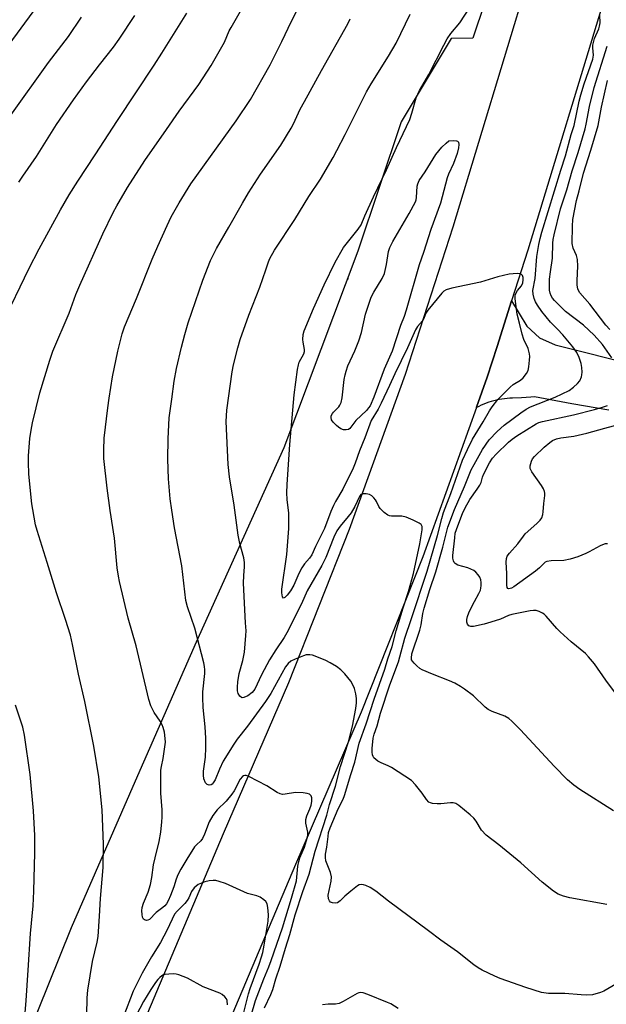
# Model space of a CAD drawing. Units: inches. Extents: x 1225769 to 1231768, y 533456 to 537456.
# Drawn here: x 1228564 to 1228743, y 534200 to 534501 of the extents above; entities that cross this region are included whole.
import ezdxf

# ---------------------------------------------------------------- set-up
doc = ezdxf.new("R2010")
doc.units = ezdxf.units.IN
doc.header["$MEASUREMENT"] = 0
for name, color, linetype in [('ELEV-Spot Elevation', 7, 'Continuous'), ('NTRL-Farm Land', 3, 'Continuous'), ('TRANS-Driveway', 251, 'Continuous'), ('TRANS-Road', 130, 'Continuous'), ('Undefined', 1, 'Continuous')]:
    doc.layers.add(name, color=color, linetype=linetype)

msp = doc.modelspace()

# ---------------------------------------------------------------- linework, layer by layer
at = {"layer": 'ELEV-Spot Elevation'}
msp.add_point((1228664.5, 534421.7, 372.73), dxfattribs=at)
at = {"layer": 'NTRL-Farm Land'}
msp.add_lwpolyline([(1228459.37, 534768.87), (1228623.58, 534746.37), (1228627.68, 534745.92), (1228762.64, 534731.38), (1228752.35, 534702.02), (1228745.91, 534709.53), (1228742.41, 534701.31), (1228733.91, 534662.1), (1228723.17, 534603.15), (1228721.27, 534567.55), (1228724.27, 534559.61), (1228702.71, 534495.12), (1228696.04, 534494.99), (1228680.77, 534469.56), (1228667.54, 534430.14), (1228644.98, 534370.09), (1228618.27, 534310.86), (1228600.37, 534270.04), (1228580.18, 534223.66), (1228556.14, 534164.26)], dxfattribs=at)
at = {"layer": 'TRANS-Driveway'}
msp.add_lwpolyline([(1228744.16, 534381.63), (1228732.82, 534383.56), (1228721.51, 534385.72), (1228720.3, 534385.6), (1228717.54, 534385.4), (1228714.78, 534385.27), (1228713.96, 534385.24), (1228713.14, 534385.18), (1228712.32, 534385.09), (1228711.51, 534384.98), (1228710.7, 534384.84), (1228709.89, 534384.67), (1228709.09, 534384.47), (1228708.3, 534384.25), (1228707.51, 534384.01), (1228706.74, 534383.73), (1228705.97, 534383.44), (1228705.22, 534383.11), (1228704.47, 534382.77), (1228703.74, 534382.39), (1228703.77, 534382.49), (1228707.01, 534391.67), (1228710.12, 534401.01), (1228714.44, 534415.01), (1228719.1, 534407.2), (1228723, 534403.7), (1228727.76, 534401.51), (1228728.57, 534401.3), (1228775.99, 534389.41)], dxfattribs=at)
at = {"layer": 'TRANS-Road'}
for points in [[(1228566.7, 534110.5), (1228626.63, 534252.39), (1228646.58, 534298.55), (1228665.07, 534345.31), (1228682.08, 534392.63), (1228696.7, 534437.56), (1228720.19, 534515.11), (1228742.16, 534593.11), (1228759.11, 534657.67), (1228769.74, 534711.96), (1228778.15, 534762.61), (1228778.81, 534766.54), (1228781.56, 534786.66), (1228786.32, 534821.35), (1228792.26, 534876.35), (1228794.44, 534901.37), (1228798.68, 534960.89), (1228801.35, 535020.5), (1228802.44, 535080.17)], [(1228743.08, 534508.42), (1228719.46, 534430.41), (1228714.44, 534415.01), (1228710.12, 534401.01), (1228707.01, 534391.67), (1228703.77, 534382.49), (1228703.74, 534382.39), (1228687.38, 534336.89), (1228668.61, 534289.43), (1228648.56, 534243.02), (1228588.67, 534101.25)]]:
    msp.add_lwpolyline(points, dxfattribs=at)
at = {"layer": 'Undefined'}
for points, elevation in [([(1228584.98, 534197.1), (1228585.03, 534202.29), (1228585.28, 534204.6), (1228586.64, 534213.34), (1228588.08, 534219.25), (1228588.36, 534221.02), (1228588.79, 534227.25), (1228589.07, 534232.6), (1228589.9, 534242.11), (1228590.03, 534249.19), (1228589.61, 534259.64), (1228588.64, 534269.7), (1228587.07, 534279.05), (1228584.33, 534292.72), (1228582.41, 534301.06), (1228580.58, 534310.09), (1228579.92, 534312.97), (1228578.44, 534317.74), (1228575.71, 534325.89), (1228572.88, 534335.11), (1228569.75, 534344.86), (1228569.32, 534346.58), (1228568.46, 534351.25), (1228568.21, 534353), (1228567.26, 534362.04), (1228567.1, 534365.71), (1228567.18, 534367.72), (1228567.57, 534372.92), (1228567.94, 534375.46), (1228568.39, 534377.72), (1228570.61, 534386.9), (1228573.62, 534396.82), (1228574.59, 534399.58), (1228579.55, 534411.21), (1228581.62, 534416.91), (1228582.78, 534419.76), (1228589.79, 534435.42), (1228592.97, 534441.94), (1228594.06, 534443.98), (1228597.31, 534449.5), (1228602.67, 534457.79), (1228609.28, 534467.26), (1228613.08, 534472.87), (1228619.05, 534480.92), (1228622.86, 534486.77), (1228626.88, 534493.93), (1228628.39, 534497.36), (1228628.93, 534498.4), (1228634.71, 534508.61)], 364), ([(1228559.21, 534408.06), (1228567.22, 534424.76), (1228570.45, 534430.86), (1228576.9, 534442.69), (1228579.52, 534447.31), (1228582.15, 534451.48), (1228587.48, 534459.5), (1228594.27, 534469.98), (1228605.48, 534486.82), (1228607.83, 534490.49), (1228615.42, 534502.78)], 362), ([(1228561.29, 534493.17), (1228568.59, 534503.16)], 356), ([(1228564.23, 534451.15), (1228565.39, 534452.97), (1228569.57, 534459.02), (1228575.71, 534468.76), (1228580.89, 534476.27), (1228584.8, 534481.77), (1228588.81, 534486.97), (1228593.11, 534492.38), (1228594.84, 534494.79), (1228599.56, 534502.07)], 360), ([(1228635.04, 534196.95), (1228636.39, 534201.49), (1228638.88, 534208.11), (1228640.43, 534211.75), (1228641.15, 534213.69), (1228644.61, 534223.66), (1228647.37, 534232.72), (1228648.84, 534238.04), (1228649.31, 534242.51), (1228649.56, 534243.92), (1228649.91, 534244.97), (1228651.31, 534248.32), (1228651.86, 534249.98), (1228652.19, 534251.34), (1228652.31, 534252.16), (1228652.32, 534252.89), (1228651.72, 534255.6), (1228651.71, 534256.71), (1228651.99, 534257.81), (1228652.93, 534259.97), (1228653.33, 534261.08), (1228653.56, 534262.24), (1228653.59, 534263.36), (1228653.37, 534263.98), (1228652.88, 534264.42), (1228652.11, 534264.67), (1228650.96, 534264.85), (1228648.6, 534264.99), (1228645.45, 534264.4), (1228644.66, 534264.38), (1228643.93, 534264.5), (1228642.94, 534264.97), (1228639.81, 534266.96), (1228634.35, 534269.83), (1228633.58, 534270.11), (1228633.09, 534270.17), (1228632.72, 534270.08), (1228632.39, 534269.88), (1228631.73, 534269.06), (1228629.88, 534265.49), (1228629.19, 534264.39), (1228627.39, 534262.27), (1228624.7, 534259.66), (1228623.32, 534257.9), (1228622.27, 534256.01), (1228620.86, 534252.23), (1228620.24, 534250.89), (1228619.71, 534250.21), (1228618.34, 534248.97), (1228617.78, 534248.34), (1228615.39, 534244.62), (1228613.62, 534241.59), (1228612.72, 534239.83), (1228612.17, 534238.48), (1228611.44, 534236.19), (1228610.41, 534233.5), (1228609.74, 534231.9), (1228609.21, 534230.95), (1228608.72, 534230.35), (1228608.16, 534229.82), (1228606.11, 534228.34), (1228604.04, 534226.23), (1228603.59, 534225.98), (1228603.17, 534225.94), (1228602.55, 534226.09), (1228602.22, 534226.34), (1228601.92, 534226.96), (1228601.78, 534227.73), (1228601.72, 534228.82), (1228601.84, 534229.87), (1228602.2, 534231.17), (1228603.61, 534234.52), (1228604.36, 534236.89), (1228604.77, 534239.02), (1228605.28, 534242.92), (1228605.76, 534245.06), (1228607.04, 534249.95), (1228607.49, 534252.8), (1228607.86, 534255.98), (1228607.93, 534257.41), (1228607.87, 534259.69), (1228607.55, 534264.77), (1228607.55, 534271.78), (1228607.67, 534272.91), (1228608.19, 534275.33), (1228608.74, 534278.9), (1228608.88, 534280.27), (1228608.87, 534281.39), (1228608.6, 534283.37), (1228608.23, 534284.79), (1228607.94, 534285.58), (1228607.34, 534286.67), (1228605.44, 534289.31), (1228604.49, 534291.39), (1228603.8, 534293.29), (1228599.99, 534309.69), (1228597.58, 534318.1), (1228594.9, 534329.3), (1228594.55, 534331), (1228594.2, 534333.51), (1228593.37, 534342.56), (1228592.05, 534350.97), (1228591.14, 534357.82), (1228590.16, 534366.81), (1228590.14, 534369.5), (1228590.25, 534373.07), (1228591.34, 534382.35), (1228591.77, 534385.3), (1228592.81, 534391.81), (1228594.42, 534399.61), (1228595.74, 534404.86), (1228596.47, 534407), (1228600.11, 534415.72), (1228604.88, 534427.7), (1228606.55, 534431.69), (1228609.39, 534437.99), (1228610.68, 534440.57), (1228613.08, 534444.89), (1228616.62, 534450.64), (1228630.47, 534469.89), (1228634.81, 534476.38), (1228640.89, 534486.97), (1228644.44, 534494.09), (1228647.37, 534500.29), (1228649.47, 534504.43)], 366), ([(1228746.28, 534206.47), (1228742.58, 534204.32), (1228741.58, 534203.88), (1228739.15, 534203.25), (1228737.44, 534203.11), (1228735.68, 534203.18), (1228730.75, 534203.62), (1228725.76, 534203.6), (1228723.64, 534203.88), (1228718.82, 534205.44), (1228711.01, 534208.23), (1228709.41, 534208.92), (1228705.5, 534210.78), (1228704.24, 534211.49), (1228703.01, 534212.34), (1228697.97, 534216.31), (1228692.85, 534219.88), (1228689.15, 534222.74), (1228676.92, 534231.75), (1228673.06, 534234.81), (1228671.33, 534235.97), (1228670.07, 534236.55), (1228669.28, 534236.79), (1228668.76, 534236.85), (1228668.01, 534236.74), (1228667.5, 534236.51), (1228665.42, 534234.88), (1228663.62, 534233.31), (1228662.21, 534231.88), (1228661.37, 534231.3), (1228660.66, 534231.16), (1228659.91, 534231.25), (1228659.25, 534231.53), (1228658.92, 534231.86), (1228658.64, 534232.54), (1228658.54, 534233.58), (1228659.46, 534237.85), (1228659.57, 534239.24), (1228659.22, 534240.59), (1228657.87, 534244.05), (1228657.68, 534245.12), (1228657.77, 534246.15), (1228658.15, 534248.29), (1228658.49, 534251.57), (1228658.68, 534252.74), (1228659.15, 534254.14), (1228661.62, 534259.95), (1228663.1, 534262.96), (1228663.53, 534264.02), (1228665.45, 534270.46), (1228666.68, 534274.23), (1228668.02, 534280.03), (1228670.17, 534285.91), (1228672.56, 534293.41), (1228675.78, 534302.54), (1228676.76, 534305.78), (1228678.01, 534309.47), (1228679.31, 534314.27), (1228681.41, 534321.27), (1228683, 534326.24), (1228684.53, 534331.81), (1228686.48, 534340.84), (1228687.2, 534345.08), (1228687.19, 534346.07), (1228686.91, 534346.69), (1228686.29, 534347.17), (1228684.47, 534348.07), (1228682.31, 534349), (1228680.97, 534349.28), (1228677.81, 534349.3), (1228677.26, 534349.38), (1228676.75, 534349.56), (1228675.62, 534350.36), (1228674.41, 534351.56), (1228673.95, 534352.24), (1228673.29, 534353.74), (1228673, 534354.22), (1228672.46, 534354.86), (1228671.84, 534355.43), (1228671.15, 534355.87), (1228670.15, 534356.12), (1228669.15, 534356.1), (1228668.54, 534355.83), (1228668.09, 534355.23), (1228666.68, 534352.26), (1228665.53, 534350.29), (1228664.66, 534349.12), (1228662.17, 534346.26), (1228661.15, 534344.75), (1228660.29, 534342.87), (1228657.79, 534336.65), (1228656.61, 534334.18), (1228652.14, 534326.46), (1228650.41, 534322.56), (1228645.97, 534313.71), (1228645.1, 534312.23), (1228642.54, 534308.51), (1228640.68, 534305.38), (1228638.18, 534300.81), (1228636.14, 534296.43), (1228635.38, 534295.5), (1228634.01, 534294.48), (1228632.77, 534293.89), (1228632.3, 534293.86), (1228632.11, 534293.93), (1228631.6, 534294.34), (1228631.1, 534295.16), (1228630.93, 534295.94), (1228630.89, 534297.04), (1228631.04, 534298.73), (1228631.42, 534301.24), (1228632.52, 534305.22), (1228633.04, 534307.77), (1228633.47, 534312.83), (1228633.49, 534314.25), (1228633.31, 534316.7), (1228632.74, 534328.81), (1228632.78, 534331.13), (1228633.05, 534333.83), (1228633.06, 534335.16), (1228632.81, 534336.58), (1228631.61, 534340.88), (1228631.08, 534343.47), (1228629.84, 534352.57), (1228628.4, 534361.28), (1228628.07, 534364.99), (1228627.47, 534378.19), (1228627.5, 534379.91), (1228627.65, 534381.6), (1228629.25, 534393.3), (1228629.65, 534395.44), (1228630.94, 534400.63), (1228631.72, 534403.16), (1228634.31, 534410.59), (1228637.65, 534419.12), (1228639.55, 534424.37), (1228640.33, 534426.87), (1228640.77, 534427.91), (1228642.16, 534430.4), (1228648.36, 534439.82), (1228652.67, 534446.78), (1228656.2, 534452.06), (1228660.07, 534458.73), (1228661.22, 534460.79), (1228663.76, 534465.72), (1228668.26, 534474.9), (1228670.24, 534478.68), (1228671.69, 534481.18), (1228676.98, 534489.62), (1228679.27, 534493.62), (1228683.57, 534502.47)], 370), ([(1228743.5, 534230.79), (1228732.24, 534232.79), (1228730.32, 534233.33), (1228728.73, 534233.92), (1228727.26, 534234.86), (1228723.77, 534237.64), (1228717.34, 534243.48), (1228710.57, 534249.01), (1228706.77, 534251.97), (1228705.33, 534253.5), (1228703.63, 534256.18), (1228702.92, 534257.09), (1228701.84, 534258.09), (1228698.4, 534260.96), (1228697.44, 534261.57), (1228696.66, 534261.77), (1228695.82, 534261.77), (1228692.94, 534261.52), (1228691.78, 534261.49), (1228690.32, 534261.64), (1228689.78, 534261.77), (1228689.29, 534261.99), (1228688.51, 534262.77), (1228687.17, 534264.72), (1228685.19, 534267.33), (1228683.98, 534268.61), (1228677.86, 534272.57), (1228676.82, 534273.1), (1228674.66, 534273.98), (1228673.7, 534274.51), (1228673.06, 534274.97), (1228672.51, 534275.51), (1228672.25, 534275.95), (1228672.07, 534276.43), (1228671.96, 534277.25), (1228671.95, 534278.39), (1228672.23, 534281.53), (1228672.55, 534282.79), (1228673.46, 534285.3), (1228674.46, 534289.14), (1228677.36, 534297.8), (1228679.94, 534304.79), (1228680.43, 534306.38), (1228681.9, 534312.04), (1228683.96, 534318), (1228688.74, 534332.48), (1228691.92, 534343.36), (1228693.22, 534348.52), (1228693.76, 534350.35), (1228695.93, 534356.14), (1228699.53, 534366.38), (1228701.01, 534369.63), (1228702.6, 534372.76), (1228705.86, 534378.06), (1228707.72, 534381.4), (1228708.52, 534382.58), (1228710.31, 534384.85), (1228714.04, 534388.66), (1228714.91, 534389.39), (1228717.15, 534390.8), (1228717.99, 534391.49), (1228719.04, 534392.78), (1228719.53, 534393.75), (1228719.76, 534394.85), (1228719.99, 534396.83), (1228720.05, 534397.96), (1228719.98, 534398.8), (1228719.5, 534400.43), (1228718.23, 534403.19), (1228717.72, 534404.76), (1228716.92, 534408.17), (1228716.15, 534410.91), (1228715.62, 534415.56), (1228715.62, 534416.69), (1228715.83, 534417.44), (1228716.28, 534418.08), (1228717.51, 534419.55), (1228717.94, 534420.48), (1228718.05, 534421.34), (1228718.01, 534422.07), (1228717.81, 534422.72), (1228717.55, 534423.04), (1228717.14, 534423.22), (1228716.37, 534423.31), (1228714.95, 534423.24), (1228713.77, 534423.05), (1228710.25, 534422.26), (1228704.96, 534420.67), (1228696.22, 534418.8), (1228694.57, 534418.34), (1228693.85, 534417.94), (1228693.23, 534417.35), (1228688.93, 534412.12), (1228688.33, 534411.17), (1228687.7, 534409.61), (1228687.3, 534408.87), (1228685.78, 534407.13), (1228685.14, 534406.15), (1228682.77, 534400.64), (1228678.88, 534392.72), (1228677.28, 534389.08), (1228674.74, 534383.76), (1228673.78, 534381.93), (1228671.64, 534378.42), (1228669.69, 534373.21), (1228668.08, 534369.22), (1228666.77, 534365.46), (1228666.16, 534363.9), (1228663.04, 534357.47), (1228660.81, 534353.74), (1228660.18, 534352.54), (1228659.38, 534350.67), (1228657.38, 534345.53), (1228654.7, 534340.03), (1228653.53, 534337.45), (1228652.89, 534336.44), (1228651.33, 534334.74), (1228650.55, 534333.53), (1228649.59, 534331.73), (1228648.05, 534328.19), (1228647.1, 534326.51), (1228646.06, 534325.17), (1228645.36, 534324.47), (1228644.93, 534324.28), (1228644.63, 534324.65), (1228644.36, 534325.89), (1228644.37, 534326.98), (1228645.95, 534337.53), (1228646.54, 534345.5), (1228646.51, 534350.14), (1228646.07, 534354.32), (1228645.98, 534356.33), (1228646.06, 534358.89), (1228646.86, 534371.1), (1228648.13, 534386.29), (1228649.21, 534393.99), (1228649.48, 534395.46), (1228649.74, 534396.29), (1228651.1, 534398.8), (1228651.34, 534399.48), (1228651.36, 534400.16), (1228650.89, 534402.3), (1228650.82, 534403.18), (1228650.89, 534404.66), (1228651.18, 534405.8), (1228654.05, 534412.67), (1228657.36, 534419.81), (1228660.69, 534426.76), (1228663.24, 534431.21), (1228665.61, 534434.28), (1228667.72, 534436.78), (1228668.62, 534438.12), (1228669.74, 534440.85), (1228672.4, 534446.71), (1228676.32, 534454.9), (1228679.4, 534461.74), (1228683.4, 534470.33), (1228684.08, 534472.22), (1228685.4, 534476.9), (1228686.39, 534479.15), (1228689.21, 534484.03), (1228693.77, 534492.96), (1228694.88, 534494.95), (1228695.99, 534496.53), (1228698.7, 534499.82), (1228701.71, 534504.44)], 372), ([(1228745.53, 534259.36), (1228735.31, 534265.85), (1228733.49, 534267.18), (1228731.54, 534268.77), (1228727.42, 534272.94), (1228717.19, 534284.04), (1228714.53, 534286.76), (1228713.65, 534287.51), (1228712.39, 534288.24), (1228708.59, 534289.64), (1228707.33, 534290.29), (1228706.43, 534291.02), (1228702.83, 534294.41), (1228700.09, 534296.52), (1228698.9, 534297.33), (1228697.12, 534298.28), (1228695.56, 534299), (1228690.38, 534301.03), (1228687.19, 534302.39), (1228686.46, 534302.83), (1228685.58, 534303.57), (1228684.76, 534304.36), (1228684.24, 534305), (1228684, 534305.46), (1228683.92, 534305.95), (1228684.09, 534307.24), (1228686.5, 534314.52), (1228686.88, 534316.15), (1228687.41, 534319.6), (1228687.79, 534321.2), (1228689.53, 534326.88), (1228691.42, 534332.28), (1228693.49, 534339.77), (1228695.05, 534345.94), (1228697.02, 534351.28), (1228700.16, 534358.29), (1228702.2, 534363.39), (1228703.04, 534365.06), (1228705.57, 534369.58), (1228707.69, 534372.55), (1228710.05, 534375.07), (1228712.25, 534377.02), (1228717.28, 534380.79), (1228718.91, 534381.91), (1228720.28, 534382.64), (1228727.82, 534385.57), (1228732.04, 534387.65), (1228733.39, 534388.62), (1228734.63, 534389.72), (1228735.27, 534390.59), (1228735.82, 534391.82), (1228735.93, 534392.36), (1228735.97, 534393.22), (1228735.88, 534394.67), (1228735.71, 534395.83), (1228735.14, 534397.69), (1228734.41, 534399.15), (1228733.14, 534400.94), (1228730.07, 534404.56), (1228728.49, 534406.34), (1228726.35, 534408.47), (1228723.69, 534411.71), (1228722.35, 534413.65), (1228721.8, 534414.67), (1228721.39, 534415.71), (1228721.03, 534417.04), (1228720.96, 534418.13), (1228721.68, 534421.74), (1228722.2, 534428.47), (1228722.81, 534432.12), (1228723.21, 534434.02), (1228723.71, 534435.87), (1228729.48, 534454.86), (1228730.91, 534459.25), (1228732.68, 534465.67), (1228733.57, 534468.49), (1228735.11, 534475.91), (1228735.59, 534477.82), (1228736.64, 534481.12), (1228739.22, 534488.67), (1228739.43, 534489.91), (1228739.24, 534492.11), (1228739.29, 534492.97), (1228739.81, 534494.96), (1228741.06, 534497.93), (1228741.33, 534498.75), (1228741.48, 534499.76), (1228741.43, 534502.12)], 374), ([(1228561.76, 534471.61), (1228573.29, 534487.7), (1228579.36, 534495.66), (1228583.34, 534501.46)], 358), ([(1228639.13, 534199.21), (1228641.02, 534203.27), (1228641.66, 534204.86), (1228642.55, 534208.12), (1228643.93, 534211.97), (1228645.53, 534217.46), (1228646.86, 534221.61), (1228648.48, 534227.59), (1228650.86, 534234.76), (1228652.72, 534240.05), (1228654.59, 534247.09), (1228658.14, 534258.04), (1228658.93, 534261.3), (1228660.79, 534266.91), (1228662.27, 534272.88), (1228664.71, 534280.39), (1228665.93, 534285.15), (1228666.98, 534290.59), (1228667.13, 534292.26), (1228667.13, 534293.65), (1228666.93, 534295.05), (1228666.52, 534296.69), (1228666, 534297.98), (1228665.42, 534298.94), (1228663.58, 534301.12), (1228662.39, 534302.35), (1228661.04, 534303.35), (1228659.14, 534304.55), (1228657.84, 534305.19), (1228654.6, 534306.57), (1228653.78, 534306.84), (1228652.93, 534306.98), (1228651.8, 534306.92), (1228650.97, 534306.69), (1228648.5, 534305.68), (1228647.18, 534305.04), (1228646.32, 534304.35), (1228645.52, 534303.27), (1228641.04, 534295.17), (1228639.47, 534292.74), (1228633.91, 534285.2), (1228630.75, 534281.25), (1228629.72, 534279.74), (1228626.53, 534274.5), (1228625.36, 534272.07), (1228624.05, 534268.84), (1228623.51, 534267.89), (1228623.2, 534267.54), (1228622.84, 534267.29), (1228622.21, 534267.16), (1228621.62, 534267.34), (1228621.17, 534267.87), (1228620.67, 534269.11), (1228620.49, 534270.22), (1228620.56, 534271.41), (1228621.17, 534275.68), (1228621.27, 534278.57), (1228621.26, 534281.49), (1228621.06, 534284.96), (1228620.44, 534290.9), (1228620.28, 534293.97), (1228620.35, 534295.7), (1228620.9, 534301.27), (1228620.91, 534302.38), (1228620.83, 534303.43), (1228620.62, 534304.53), (1228617.89, 534315.11), (1228615.65, 534321.63), (1228615.16, 534323.58), (1228613.94, 534334.07), (1228611.68, 534345.69), (1228610.81, 534351.12), (1228610.35, 534354.56), (1228609.8, 534360.69), (1228609.62, 534366.7), (1228609.75, 534372.82), (1228610.05, 534379.28), (1228610.86, 534384.97), (1228611.53, 534390.44), (1228612.32, 534394.32), (1228613.81, 534400.87), (1228614.79, 534404.68), (1228615.88, 534408.28), (1228620.31, 534421.25), (1228622.68, 534427.27), (1228624.49, 534430.95), (1228628.26, 534437.46), (1228632.38, 534444.8), (1228634.28, 534447.94), (1228637.93, 534453.57), (1228644.06, 534462.42), (1228647.25, 534467.63), (1228647.96, 534468.98), (1228650.04, 534473.4), (1228651.3, 534475.77), (1228656.48, 534485.2), (1228664.55, 534499.44), (1228665.27, 534501.01)], 368), ([(1228745.02, 534397.62), (1228742.19, 534401.67), (1228739.64, 534404.49), (1228736.38, 534407.5), (1228730.91, 534411.75), (1228727.52, 534415.08), (1228726.98, 534415.74), (1228726.56, 534416.5), (1228726.26, 534417.33), (1228726.09, 534418.18), (1228726.02, 534419.59), (1228726.06, 534421.58), (1228726.31, 534423.85), (1228726.93, 534427.97), (1228727.04, 534432.56), (1228727.18, 534433.7), (1228727.45, 534435.06), (1228729.38, 534443.07), (1228731.29, 534448.85), (1228732.95, 534454.62), (1228734.81, 534460.22), (1228736.87, 534467.47), (1228737.22, 534468.9), (1228738.25, 534474.26), (1228739.62, 534480.03), (1228743.64, 534492.7)], 376), ([(1228744.41, 534406.2), (1228743.26, 534407.51), (1228738.39, 534413.94), (1228735.32, 534417.44), (1228734.7, 534418.55), (1228734.45, 534419.8), (1228734.44, 534421.17), (1228734.72, 534425.55), (1228734.55, 534427.61), (1228734.27, 534428.75), (1228733.24, 534431.08), (1228732.96, 534432.48), (1228733.03, 534437.77), (1228733.18, 534439.81), (1228734.32, 534445.55), (1228735.04, 534448.55), (1228736.46, 534453.95), (1228738.68, 534460.98), (1228740.89, 534468.49), (1228741.95, 534474.08), (1228743.69, 534482.14)], 378), ([(1228746.75, 534294.47), (1228743.2, 534299.18), (1228739.72, 534304.18), (1228737.98, 534306.32), (1228736.98, 534307.32), (1228732.64, 534310.95), (1228729.34, 534313.96), (1228728.31, 534315.01), (1228725.02, 534318.79), (1228724.37, 534319.37), (1228723.89, 534319.69), (1228722.84, 534320.19), (1228722.02, 534320.44), (1228721.2, 534320.5), (1228720.1, 534320.37), (1228714.53, 534319.26), (1228713.54, 534318.91), (1228711.1, 534317.8), (1228708.12, 534316.87), (1228706.14, 534316.34), (1228702.9, 534315.64), (1228702.06, 534315.61), (1228701.41, 534315.84), (1228701.02, 534316.33), (1228700.84, 534316.97), (1228700.87, 534317.77), (1228701.05, 534318.63), (1228701.41, 534319.76), (1228701.91, 534320.86), (1228703.14, 534323.25), (1228704.52, 534325.7), (1228704.98, 534326.72), (1228705.12, 534327.27), (1228705.21, 534328.14), (1228705.2, 534329.01), (1228705.09, 534329.86), (1228704.78, 534330.62), (1228704.32, 534331.32), (1228703.58, 534332.16), (1228702.93, 534332.67), (1228701.15, 534333.47), (1228698.13, 534334.35), (1228697.24, 534334.8), (1228696.93, 534335.16), (1228696.75, 534335.62), (1228696.61, 534336.41), (1228696.58, 534337.24), (1228697.12, 534342.7), (1228697.32, 534344.03), (1228698.04, 534346.35), (1228699.5, 534350.11), (1228700.28, 534351.76), (1228701.73, 534354.36), (1228704.02, 534357.51), (1228704.81, 534358.76), (1228705.16, 534359.57), (1228705.58, 534361.21), (1228705.87, 534362), (1228707.73, 534365.51), (1228708.67, 534366.99), (1228709.74, 534368.18), (1228713.57, 534371.83), (1228714.67, 534372.74), (1228716.1, 534373.74), (1228722, 534377.47), (1228722.77, 534377.81), (1228723.9, 534378.14), (1228733.39, 534380.22), (1228739.77, 534381.8), (1228742.22, 534382.51), (1228743.74, 534383.04)], 376), ([(1228743.78, 534340.84), (1228743.01, 534340.77), (1228742.23, 534340.54), (1228741.47, 534340.19), (1228738.16, 534338.35), (1228737.17, 534337.87), (1228734.65, 534336.89), (1228732.31, 534336.11), (1228730.4, 534335.69), (1228726.58, 534335.65), (1228725.21, 534335.46), (1228724.77, 534335.25), (1228724.41, 534334.97), (1228722.99, 534333.49), (1228721.73, 534332.44), (1228715.15, 534327.74), (1228714.47, 534327.33), (1228714.04, 534327.18), (1228713.64, 534327.13), (1228713.33, 534327.22), (1228713.14, 534327.51), (1228713.03, 534328.19), (1228713.06, 534331.72), (1228712.87, 534335.23), (1228712.93, 534336.38), (1228713.18, 534337.1), (1228713.84, 534338.01), (1228716.39, 534340.77), (1228718.11, 534343.19), (1228718.67, 534343.86), (1228722.15, 534347.02), (1228723.16, 534348.03), (1228723.67, 534348.77), (1228724.01, 534349.72), (1228724.14, 534350.55), (1228724.31, 534353.1), (1228724.65, 534355.52), (1228724.66, 534356.31), (1228724.55, 534356.83), (1228724.19, 534357.61), (1228723.57, 534358.62), (1228720.62, 534362.78), (1228720.17, 534363.81), (1228720.18, 534364.62), (1228720.53, 534366), (1228720.89, 534366.78), (1228721.42, 534367.46), (1228724.43, 534370.28), (1228726.11, 534371.74), (1228726.99, 534372.36), (1228728.17, 534372.87), (1228729.53, 534373.17), (1228733.49, 534373.72), (1228737.4, 534374.58), (1228742.93, 534376.16), (1228747.05, 534377.2)], 378), ([(1228566.1, 534197.77), (1228566.46, 534201.53), (1228567.01, 534210.75), (1228567.78, 534221.9), (1228568.52, 534230.33), (1228568.8, 534234.81), (1228569.1, 534246.59), (1228569.04, 534251.81), (1228568.71, 534259.39), (1228567.63, 534270.4), (1228565.92, 534282.49), (1228565.42, 534284.9), (1228563.22, 534291.58)], 362), ([(1228632.76, 534197.37), (1228634.26, 534203.57), (1228634.72, 534205.17), (1228637.53, 534212.57), (1228638.25, 534214.78), (1228638.61, 534216.15), (1228639.06, 534218.34), (1228640.25, 534225.73), (1228640.34, 534227.58), (1228640.13, 534229.88), (1228639.89, 534231), (1228639.52, 534231.7), (1228638.94, 534232.25), (1228637.78, 534233.01), (1228636.75, 534233.47), (1228634.75, 534233.92), (1228633.91, 534234.18), (1228627.22, 534237.2), (1228625.34, 534237.83), (1228624.25, 534238.07), (1228623.42, 534238.12), (1228622.29, 534237.99), (1228620.89, 534237.68), (1228619.86, 534237.31), (1228618.93, 534236.83), (1228618.28, 534236.38), (1228617.67, 534235.82), (1228616.83, 534234.74), (1228616.06, 534232.81), (1228615.53, 534231.95), (1228614.79, 534231.09), (1228612.45, 534228.79), (1228611.69, 534227.81), (1228609.41, 534223.06), (1228607.42, 534219.19), (1228604.64, 534214.76), (1228601.81, 534209.85), (1228599.1, 534204.3), (1228596.11, 534196.62)], 364), ([(1228627.79, 534200.17), (1228627.71, 534201.5), (1228627.52, 534201.97), (1228627.04, 534202.58), (1228626.23, 534203.29), (1228625.53, 534203.72), (1228620.43, 534205.66), (1228615.67, 534208.26), (1228613.03, 534209.3), (1228612.22, 534209.5), (1228611.38, 534209.58), (1228609.97, 534209.56), (1228608.87, 534209.44), (1228608.35, 534209.29), (1228607.86, 534209.04), (1228607.18, 534208.53), (1228606.56, 534207.93), (1228605.86, 534207.02), (1228604.43, 534204.85), (1228602.21, 534201.18), (1228598.9, 534194.74)], 362), ([(1228679.93, 534199.06), (1228677.67, 534200.42), (1228676.68, 534200.92), (1228670.6, 534203.33), (1228669.22, 534203.81), (1228668.4, 534203.92), (1228667.94, 534203.85), (1228667.42, 534203.66), (1228663.14, 534201.15), (1228661.85, 534200.57), (1228660.82, 534200.37), (1228658.55, 534200.33), (1228656.86, 534200.21)], 368)]:
    msp.add_lwpolyline(points, dxfattribs=dict(at, elevation=elevation))
at = {"layer": 'Undefined', "elevation": 374}
msp.add_lwpolyline([(1228664, 534375.56), (1228663.17, 534375.64), (1228662.37, 534375.91), (1228661.67, 534376.37), (1228661.03, 534376.95), (1228660.05, 534377.99), (1228659.6, 534378.67), (1228659.44, 534379.37), (1228659.5, 534379.85), (1228659.81, 534380.54), (1228660.14, 534380.98), (1228661.83, 534382.67), (1228662.13, 534383.16), (1228662.48, 534383.96), (1228662.8, 534385.4), (1228663.43, 534391), (1228663.68, 534392.42), (1228663.98, 534393.52), (1228664.57, 534395.14), (1228666.68, 534399.71), (1228667.93, 534402.74), (1228668.66, 534405.31), (1228669.89, 534410.9), (1228671.7, 534416.06), (1228672.42, 534417.62), (1228675.03, 534421.8), (1228675.71, 534423.31), (1228676.36, 534426.01), (1228676.98, 534429.99), (1228677.35, 534431.28), (1228678.24, 534433.1), (1228683.24, 534441.65), (1228685.17, 534445.19), (1228685.36, 534445.73), (1228685.5, 534446.52), (1228685.65, 534449.97), (1228685.84, 534450.7), (1228686.31, 534451.64), (1228688.17, 534454.28), (1228691.4, 534459.58), (1228693.25, 534461.81), (1228694.55, 534463.11), (1228695.37, 534463.76), (1228696.62, 534463.93), (1228697.68, 534463.77), (1228697.96, 534463.65), (1228698.27, 534463.34), (1228698.43, 534462.69), (1228698.32, 534461.61), (1228697.91, 534459.92), (1228696.75, 534456.88), (1228695.23, 534453.59), (1228694.81, 534452.47), (1228692.8, 534444.78), (1228689.89, 534436.73), (1228687.65, 534429.75), (1228686.33, 534425.99), (1228682.3, 534412.08), (1228681.67, 534410.17), (1228680.61, 534407.43), (1228678.01, 534399.63), (1228675.58, 534394.12), (1228672.47, 534385.55), (1228671.3, 534382.95), (1228670.88, 534382.29), (1228670.21, 534381.5), (1228666.98, 534378.43), (1228665.14, 534375.99), (1228664.75, 534375.7)], close=True, dxfattribs=at)

doc.saveas('drawing.dxf')
